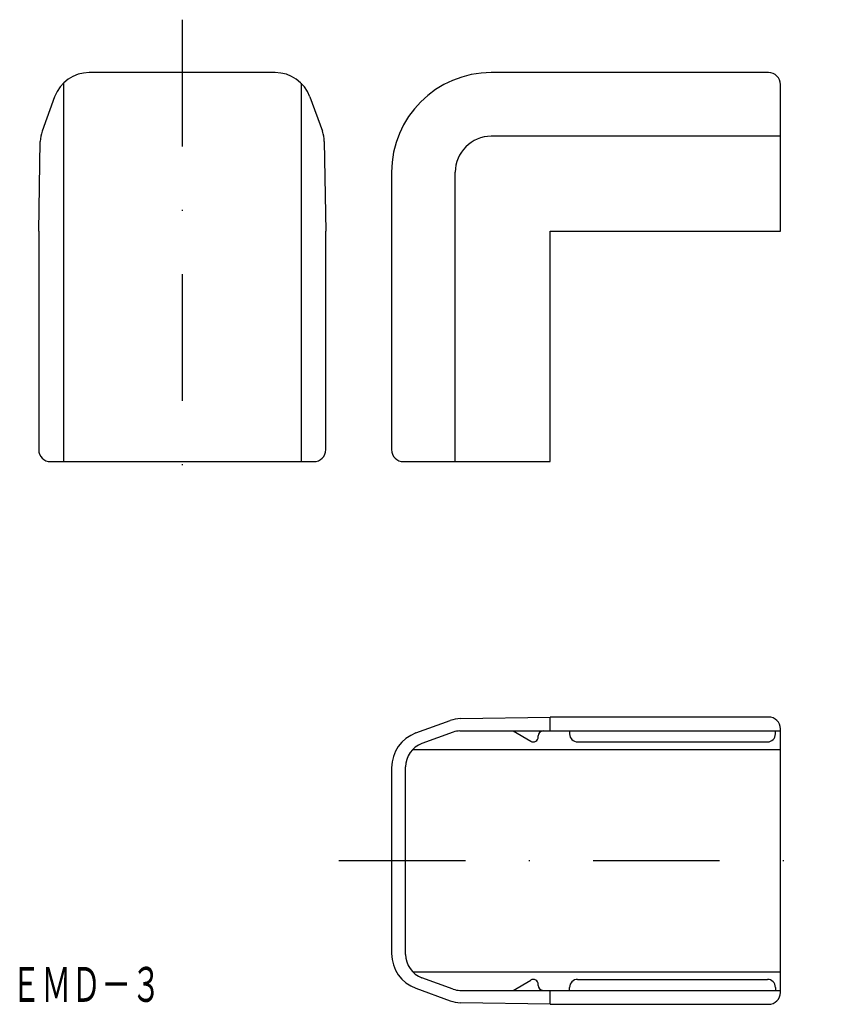
# Model space of a CAD drawing. Extents: x -174.6 to -93.3, y -259.6 to -160.9.
import ezdxf
from ezdxf.enums import TextEntityAlignment as Align

# ---------------------------------------------------------------- set-up
doc = ezdxf.new("R2010")
doc.units = 0
doc.linetypes.add('DASHDOT', pattern=[25.4, 12.7, -6.35, 0, -6.35])
doc.layers.add('1', color=7, linetype='CONTINUOUS')
doc.styles.add('MDRAFSTD', font='TXT', dxfattribs={"bigfont": 'BIGFONT'})

msp = doc.modelspace()

# ---------------------------------------------------------------- linework, layer by layer
at = {"layer": '1', "color": 7, "linetype": 'DASHDOT'}
for p, q in [((-158.269, -160.888), (-158.269, -210.188)), ((-142.569, -245.188), (-93.269, -245.188))]:
    msp.add_line(p, q, dxfattribs=at)
at = {"layer": '1', "color": 7, "linetype": 'CONTINUOUS'}
for p, q in [((-148.949, -166.188), (-167.589, -166.188)), ((-99.469, -166.188), (-127.269, -166.188)), ((-98.269, -182.088), (-98.269, -167.388)), ((-171.066, -168.623), (-172.32, -172.066)), ((-145.472, -168.623), (-144.218, -172.066)), ((-172.669, -182.088), (-172.512, -173.105)), ((-144.026, -173.105), (-143.869, -182.088)), ((-137.269, -176.188), (-137.269, -203.988)), ((-172.669, -182.088), (-172.669, -203.988)), ((-143.869, -203.988), (-143.869, -182.088)), ((-121.369, -205.188), (-121.369, -182.088)), ((-121.369, -182.088), (-98.269, -182.088)), ((-171.469, -205.188), (-145.069, -205.188)), ((-136.069, -205.188), (-121.369, -205.188)), ((-130.352, -230.945), (-121.369, -230.788)), ((-121.369, -232.188), (-121.369, -230.788)), ((-99.469, -230.788), (-121.369, -230.788)), ((-134.834, -232.391), (-131.391, -231.137)), ((-131.1, -232.309), (-134.224, -233.446)), ((-130.416, -232.188), (-98.269, -232.188)), ((-125.069, -232.188), (-123.323, -233.219)), ((-122.569, -232.788), (-122.569, -232.688)), ((-119.412, -232.188), (-119.412, -232.488)), ((-98.769, -232.488), (-98.769, -232.188)), ((-98.269, -258.388), (-98.269, -231.988)), ((-118.612, -233.288), (-99.569, -233.288)), ((-137.269, -235.868), (-137.269, -254.508)), ((-135.869, -254.581), (-135.869, -235.795)), ((-131.1, -258.067), (-134.224, -256.93)), ((-125.069, -258.188), (-123.323, -257.157)), ((-122.569, -257.688), (-122.569, -257.588)), ((-118.612, -257.088), (-99.569, -257.088)), ((-134.834, -257.985), (-131.391, -259.239)), ((-130.416, -258.188), (-98.269, -258.188)), ((-121.369, -259.588), (-121.369, -258.188)), ((-119.412, -258.188), (-119.412, -257.888)), ((-98.769, -257.888), (-98.769, -258.188)), ((-121.369, -259.588), (-130.352, -259.431)), ((-121.369, -259.588), (-99.469, -259.588))]:
    msp.add_line(p, q, dxfattribs=at)
at = {"layer": '1', "color": 5, "linetype": 'CONTINUOUS'}
for p, q in [((-170.18, -167.246), (-170.18, -205.188)), ((-146.358, -167.246), (-146.358, -205.188)), ((-98.269, -172.569), (-127.269, -172.569)), ((-130.888, -205.188), (-130.888, -176.188)), ((-135.154, -234.044), (-98.269, -234.044)), ((-135.154, -256.332), (-98.269, -256.332))]:
    msp.add_line(p, q, dxfattribs=at)
at = {"layer": '1', "color": 7, "linetype": 'CONTINUOUS'}
for centre, radius, start, end in [((-167.589, -169.888), 3.7, 90, 160), ((-148.949, -169.888), 3.7, 20, 90), ((-127.269, -176.188), 10, 90, 180), ((-99.469, -167.388), 1.2, 0, 90), ((-169.313, -173.161), 3.2, 160, 179), ((-147.225, -173.161), 3.2, 1, 20), ((-171.469, -203.988), 1.2, 180, 270), ((-145.069, -203.988), 1.2, 270, 0), ((-136.069, -203.988), 1.2, 180, 270), ((-130.296, -234.144), 3.2, 91, 110), ((-99.469, -231.988), 1.2, 0, 90), ((-133.569, -235.868), 3.7, 110, 180), ((-130.416, -234.188), 2, 90, 110), ((-123.069, -232.788), 0.5, 239.44629, 0), ((-122.069, -232.688), 0.5, 90, 180), ((-118.612, -232.488), 0.8, 180, 270), ((-99.569, -232.488), 0.8, 270, 0), ((-133.369, -235.795), 2.5, 110, 180), ((-133.569, -254.508), 3.7, 180, 250), ((-133.369, -254.581), 2.5, 180, 250), ((-123.069, -257.588), 0.5, 0, 120.55371), ((-118.612, -257.888), 0.8, 90, 180), ((-99.569, -257.888), 0.8, 0, 90), ((-130.416, -256.188), 2, 250, 270), ((-122.069, -257.688), 0.5, 180, 270), ((-99.469, -258.388), 1.2, 270, 0), ((-130.296, -256.232), 3.2, 250, 269)]:
    msp.add_arc(centre, radius, start, end, dxfattribs=at)
at = {"layer": '1', "color": 5, "linetype": 'CONTINUOUS'}
msp.add_arc((-127.269, -176.188), 3.619, 90, 180, dxfattribs=at)

# ---------------------------------------------------------------- texts
at = {"layer": '1', "color": 7, "linetype": 'CONTINUOUS', "style": 'MDRAFSTD', "oblique": 15, "width": 0.755912}
msp.add_text('ＥＭＤ－３', height=3.5, dxfattribs=at).set_placement((-175.412, -259.346), (-160.384, -259.346), align=Align.FIT)

doc.saveas('drawing.dxf')
